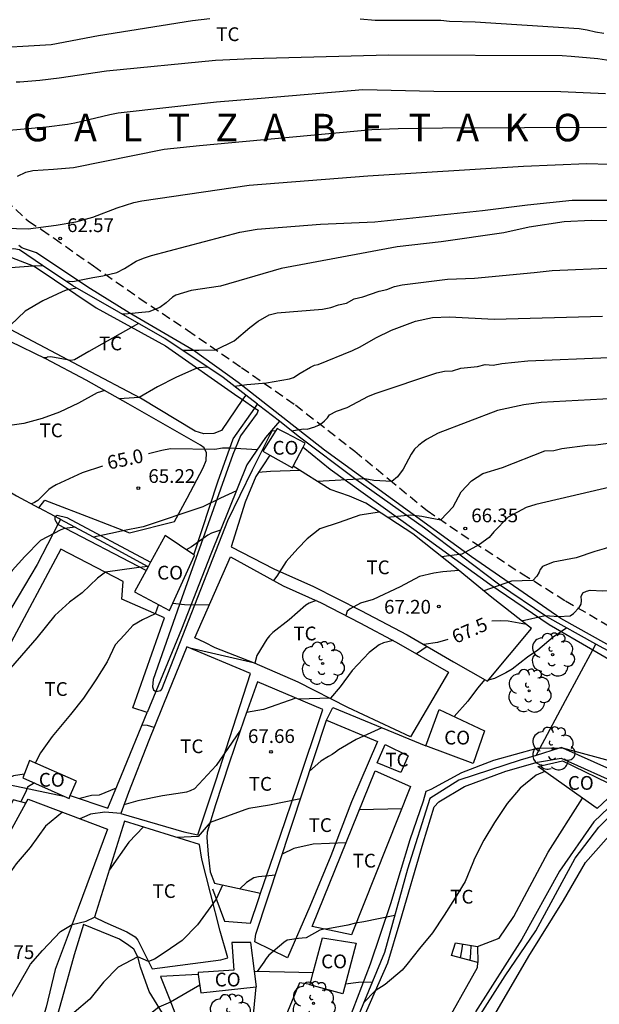
# Model space of a CAD drawing. Units: millimetres. Extents: x 587644 to 587994, y 4796039 to 4796291.
# Drawn here: x 587938 to 587970, y 4796083 to 4796137 of the extents above; entities that cross this region are included whole.
import ezdxf

# ---------------------------------------------------------------- set-up
doc = ezdxf.new("R2010")
doc.units = ezdxf.units.MM
doc.linetypes.add('TRAZOS_NORMALES', pattern=[0.75, 0.5, -0.25])
for name, color, linetype in [('020104', 34, 'Continuous'), ('020204', 9, 'Continuous'), ('020306', 9, 'Continuous'), ('020307', 24, 'Continuous'), ('020308', 9, 'Continuous'), ('060117', 9, 'Continuous'), ('060128', 7, 'TRAZOS_NORMALES'), ('060141', 9, 'Continuous'), ('070101', 9, 'ALAMBRADA'), ('070104', 3, 'Continuous'), ('070105', 6, 'Continuous'), ('070108', 9, 'VALLA'), ('080107', 9, 'Continuous'), ('080301', 9, 'Continuous'), ('100107', 3, 'Continuous'), ('100202', 3, 'Continuous'), ('100301', 7, 'Continuous')]:
    doc.layers.add(name, color=color, linetype=linetype)
doc.layers.add('020105', color=24, linetype='Continuous', lineweight=30)
doc.styles.add('ARIAL', font='ARIAL.TTF', dxfattribs={"height": 1})
doc.styles.add('ARIALI', font='ARIALI.TTF', dxfattribs={"height": 1})
doc.linetypes.add('ALAMBRADA', pattern='A,1,[203,DONOSTI.shx,S=0.1,R=0,X=0,Y=0],1', length=2)
doc.linetypes.add('VALLA', pattern='A,1,[200,DONOSTI.shx,S=0.1,R=0,X=0,Y=0],1', length=2)

# ---------------------------------------------------------------- blocks, each defined once
blk = doc.blocks.new('COTAPU')
blk.add_circle((0, 0), 0.075)
blk = doc.blocks.new('ARBOL')
blk.add_circle((0, 0), 0.0587)
for centre, radius, start, end in [((-0.28, 0.855), 0.3, 359.2878, 173.6078), ((0.097, 0.97), 0.21, 23.1565, 160.4665), ((0.438, 0.881), 0.24, 301.578, 139.328), ((-0.564, 0.381), 0.532, 92.28, 254.58), ((0.656, 0.288), 0.443, 319.8556, 114.7656), ((-0.091, 0.321), 0.12, 119.14, 310.56), ((0.819, -0.249), 0.383, 235.5275, 62.0275), ((-0.556, -0.339), 0.555, 142.64, 266.54), ((-0.039, -0.384), 0.21, 189.64, 323.88), ((-0.301, -0.676), 0.45, 213.78, 295.32), ((0.299, -0.624), 0.532, 224.67, 0.24)]:
    blk.add_arc(centre, radius, start, end)

msp = doc.modelspace()

# ---------------------------------------------------------------- linework, layer by layer
at = {"layer": '020104', "flags": 128}
for points, elevation in [([(587928.29, 4796133.059), (587928.668, 4796133.235), (587929.546, 4796133.846), (587931.629, 4796134.696), (587932.734, 4796134.885), (587933.839, 4796135.096), (587934.945, 4796135.274), (587936.097, 4796135.326), (587939.85, 4796135.542), (587942.428, 4796136.021), (587947.552, 4796136.845), (587948.503, 4796136.958)], 60.5), ([(587956.698, 4796136.931), (587957.511, 4796136.858), (587961.093, 4796136.862), (587961.559, 4796136.806), (587962.966, 4796136.774), (587968.636, 4796136.41), (587969.063, 4796136.338), (587969.527, 4796136.227), (587969.981, 4796136.152)], 60.5), ([(587937.944, 4796133.5), (587938.146, 4796133.504), (587939.238, 4796133.592), (587940.284, 4796133.726), (587942.872, 4796134.094), (587948.799, 4796134.677), (587950.765, 4796134.783), (587958.24, 4796134.972), (587967.707, 4796134.931), (587968.193, 4796134.895), (587969.649, 4796134.779), (587970.59, 4796134.626)], 61), ([(587937.352, 4796130.856), (587939.588, 4796131.044), (587940.738, 4796131.191), (587941.144, 4796131.261), (587943.049, 4796131.727), (587943.494, 4796131.809), (587948.862, 4796132.408), (587951.292, 4796132.604), (587956.846, 4796133.087), (587960.712, 4796132.986), (587967.631, 4796132.979), (587970.069, 4796132.86)], 61.5), ([(587938.011, 4796128.366), (587938.47, 4796128.574), (587938.848, 4796128.674), (587939.976, 4796128.744), (587941.068, 4796128.84), (587946.016, 4796129.826), (587947.935, 4796130.029), (587957.326, 4796130.896), (587958.761, 4796130.953), (587961.188, 4796130.992), (587970.124, 4796131.037)], 62), ([(587940.633, 4796122.649), (587941.034, 4796122.62), (587942.116, 4796122.842), (587942.665, 4796122.931), (587943.421, 4796123.11), (587943.851, 4796123.333), (587944.488, 4796123.719), (587944.889, 4796123.898), (587945.312, 4796124.03), (587950.127, 4796125.3), (587951.079, 4796125.469), (587954.527, 4796125.748), (587957.493, 4796125.872), (587963.361, 4796126.483), (587965.816, 4796126.789), (587968.259, 4796127.055), (587970.215, 4796127.054)], 63), ([(587972.747, 4796125.903), (587969.277, 4796125.945), (587967.819, 4796125.867), (587965.907, 4796125.576), (587964.518, 4796125.271), (587961.101, 4796124.784), (587958.704, 4796124.511), (587952.384, 4796123.326), (587949.085, 4796122.373), (587947.472, 4796122.127), (587946.638, 4796121.877), (587946.464, 4796121.761), (587946.116, 4796121.459), (587945.768, 4796121.195), (587945.174, 4796120.963), (587943.862, 4796120.845), (587943.724, 4796120.844)], 63.5), ([(587946.999, 4796118.881), (587947.897, 4796118.877), (587948.824, 4796118.898), (587949.819, 4796119.392), (587950.679, 4796120.106), (587951.124, 4796120.448), (587951.733, 4796120.801), (587952.171, 4796120.903), (587954.643, 4796121.116), (587955.101, 4796121.201), (587955.51, 4796121.339), (587955.947, 4796121.433), (587956.369, 4796121.682), (587956.842, 4796121.785), (587957.723, 4796122.088), (587958.152, 4796122.186), (587958.559, 4796122.339), (587958.99, 4796122.443), (587961.459, 4796122.748), (587962.931, 4796122.793), (587966.174, 4796123.105), (587967.161, 4796123.226), (587970.566, 4796123.367)], 64), ([(587941.25, 4796122.255), (587940.66, 4796122.138), (587940.444, 4796122.062), (587939.399, 4796121.564), (587938.435, 4796120.997), (587937.63, 4796120.235), (587937.274, 4796120.086), (587936.455, 4796120.431), (587935.909, 4796120.763), (587935.708, 4796120.797), (587934.426, 4796120.858), (587933.881, 4796120.907)], 63.5), ([(587944.613, 4796120.337), (587941.904, 4796118.81), (587941.129, 4796118.344), (587940.929, 4796118.314), (587939.834, 4796118.514), (587939.627, 4796118.485), (587939.585, 4796118.454), (587939.418, 4796118.464)], 64), ([(587949.839, 4796116.91), (587950.513, 4796116.998), (587951.579, 4796117.094), (587952.849, 4796117.312), (587953.053, 4796117.378), (587953.421, 4796117.614), (587953.989, 4796117.948), (587954.209, 4796118.054), (587954.411, 4796118.102), (587956.269, 4796118.849), (587956.698, 4796119.064), (587957.543, 4796119.553), (587958.398, 4796119.959), (587959.717, 4796120.45), (587960.632, 4796120.652), (587961.561, 4796120.701), (587963.989, 4796120.571), (587969.905, 4796120.727)], 64.5), ([(587948.382, 4796117.953), (587947.899, 4796117.904), (587947.663, 4796117.834), (587946.651, 4796117.378), (587945.651, 4796116.87), (587944.637, 4796116.3), (587943.553, 4796116.229)], 64.5), ([(587942.775, 4796116.67), (587942.357, 4796116.551), (587941.331, 4796115.987), (587940.305, 4796115.487), (587939.349, 4796115.151), (587938.363, 4796114.879), (587937.209, 4796114.715), (587936.097, 4796114.413), (587935.139, 4796113.989), (587934.058, 4796113.359), (587933.475, 4796112.931), (587932.681, 4796112.287), (587931.967, 4796111.421), (587930.453, 4796109.997), (587929.665, 4796109.349), (587928.135, 4796107.901), (587927.561, 4796107.525), (587926.843, 4796107.101), (587925.889, 4796106.605), (587925.457, 4796106.397), (587924.8, 4796106.135)], 64.5), ([(587994.035, 4796116.872), (587993.804, 4796116.835), (587988.84, 4796116.379), (587988.367, 4796116.348), (587975.976, 4796116.526), (587966.556, 4796116.026), (587965.609, 4796115.901), (587964.174, 4796115.582), (587960.95, 4796114.348), (587960.301, 4796114.01), (587960.049, 4796113.831), (587959.871, 4796113.683), (587959.664, 4796113.474), (587959.471, 4796113.207), (587959.029, 4796112.387), (587958.73, 4796111.972), (587958.416, 4796111.716), (587957.44, 4796111.779), (587956.95, 4796111.853), (587954.355, 4796111.718)], 65.5), ([(587958.177, 4796109.767), (587959.449, 4796109.906), (587960.057, 4796109.831), (587960.516, 4796109.727), (587961.086, 4796109.626), (587961.754, 4796110.342), (587962.206, 4796111.155), (587962.77, 4796111.75), (587963.383, 4796112.15), (587964.455, 4796112.471), (587966.76, 4796113.381), (587967.257, 4796113.414), (587967.685, 4796113.511), (587969.084, 4796113.697), (587969.533, 4796113.724), (587974.399, 4796114.363), (587975.382, 4796114.412), (587979.768, 4796114.485), (587985.167, 4796114.499), (587987.083, 4796114.564), (587988.075, 4796114.626), (587989.109, 4796114.73), (587994.035, 4796115.314)], 66), ([(587994.035, 4796113.673), (587986.775, 4796112.766), (587980.873, 4796112.591), (587974.948, 4796112.324), (587972.545, 4796111.843), (587971.097, 4796111.596), (587966.27, 4796110.467), (587965.74, 4796110.297), (587964.768, 4796109.763), (587963.986, 4796108.979), (587963.732, 4796108.663), (587963.204, 4796108.285), (587962.238, 4796107.761), (587961.129, 4796107.617)], 66.5), ([(587953.396, 4796112.318), (587951.808, 4796112.265), (587951.141, 4796112.203)], 66), ([(587994.035, 4796112.087), (587991.871, 4796111.742), (587987.748, 4796110.917), (587981.418, 4796110.318), (587980.482, 4796110.289), (587976.19, 4796109.745), (587975.207, 4796109.644), (587974.232, 4796109.462), (587973.764, 4796109.349), (587969.998, 4796108.047), (587969.491, 4796107.896), (587968.471, 4796107.558), (587967.221, 4796107.322), (587966.637, 4796107.084), (587966.504, 4796106.92), (587966.443, 4796106.766), (587966.324, 4796106.558), (587966.112, 4796106.322), (587964.934, 4796106.29), (587963.43, 4796105.748)], 67), ([(587949.945, 4796111.209), (587949.088, 4796110.812), (587948.123, 4796110.328), (587944.867, 4796109.252), (587943.752, 4796109.034), (587943.354, 4796108.932), (587942.154, 4796108.685)], 65.5), ([(587957.745, 4796110.05), (587956.675, 4796109.887), (587955.552, 4796109.483), (587954.5, 4796109.133), (587953.806, 4796108.594), (587953.287, 4796108.073), (587952.65, 4796107.359), (587952.155, 4796106.564), (587951.974, 4796106.323)], 66.5), ([(587941.162, 4796109.221), (587940.573, 4796109.162), (587940.37, 4796109.079), (587939.266, 4796108.505), (587938.416, 4796107.636), (587937.72, 4796106.859), (587937.004, 4796105.977), (587936.11, 4796105.086), (587935.461, 4796104.194), (587935.444, 4796104.132), (587935.167, 4796103.832)], 65.5), ([(587949.08, 4796109.055), (587948.586, 4796108.892), (587948.391, 4796108.784), (587947.501, 4796108.151), (587947.207, 4796107.995)], 66), ([(587945.115, 4796107.087), (587944.492, 4796107.017), (587942.813, 4796106.766), (587942.379, 4796106.447), (587941.546, 4796105.643), (587940.855, 4796105.142), (587940.054, 4796104.417), (587939.074, 4796103.194), (587937.63, 4796101.547), (587936.839, 4796100.762), (587936.055, 4796099.91), (587935.389, 4796099.071), (587934.783, 4796098.122), (587934.229, 4796097.003), (587931.236, 4796098.016), (587930.058, 4796096.355), (587929.523, 4796095.418), (587928.918, 4796094.492), (587928.451, 4796093.465), (587928.17, 4796093.247)], 66), ([(587962.077, 4796106.862), (587961.208, 4796106.796), (587960.704, 4796106.721), (587959.926, 4796106.545), (587958.88, 4796105.973), (587957.399, 4796105.284), (587956.713, 4796105.076), (587956.146, 4796104.782), (587955.986, 4796104.646), (587955.907, 4796104.417)], 67), ([(587945.703, 4796105.004), (587945.522, 4796104.507), (587944.819, 4796104.179), (587944.296, 4796103.86), (587943.846, 4796103.351), (587943.339, 4796102.812), (587942.893, 4796101.878), (587942.281, 4796100.898), (587941.619, 4796099.905), (587940.902, 4796099.016), (587939.903, 4796097.823), (587939.275, 4796096.92), (587938.97, 4796096.37)], 66.5), ([(587948.46, 4796104.973), (587947.124, 4796104.989), (587946.474, 4796105.064)], 66.5), ([(587954.295, 4796105.233), (587953.906, 4796105.091), (587953.736, 4796104.967), (587952.828, 4796104.184), (587951.926, 4796103.485), (587951.758, 4796103.31), (587951.614, 4796103.115), (587951.065, 4796102.228), (587950.96, 4796101.811), (587947.415, 4796102.626)], 67), ([(587967.959, 4796103.737), (587967.213, 4796103.236), (587966.371, 4796102.527), (587965.81, 4796102.147), (587964.982, 4796101.48), (587964.627, 4796101.281), (587964.024, 4796100.977), (587963.672, 4796100.882)], 68), ([(587963.489, 4796100.917), (587963.087, 4796100.454), (587962.566, 4796099.736), (587961.81, 4796098.905)], 68), ([(587945.459, 4796098.314), (587945.094, 4796098.412), (587944.81, 4796098.442)], 67), ([(587957.874, 4796098.292), (587956.484, 4796097.645), (587955.504, 4796097.094), (587955.352, 4796096.962), (587955.168, 4796096.842), (587954.964, 4796096.734), (587954.556, 4796096.465), (587953.94, 4796095.928)], 68), ([(587938.371, 4796095.756), (587937.798, 4796095.663), (587937.605, 4796095.589), (587937.391, 4796095.539), (587936.849, 4796095.517), (587935.19, 4796095.662), (587934.675, 4796094.512), (587934.249, 4796093.64), (587933.601, 4796092.644), (587933.198, 4796092.143), (587932.6, 4796091.491)], 66.5), ([(587966.759, 4796095.913), (587966.293, 4796095.705), (587965.424, 4796095.008), (587964.707, 4796094.163), (587964.017, 4796093.13), (587963.428, 4796092.171), (587962.924, 4796091.174), (587962.837, 4796090.926), (587962.413, 4796089.919), (587961.879, 4796089.025), (587961.271, 4796088.069), (587960.635, 4796087.11), (587959.92, 4796086.255), (587959.238, 4796085.383), (587958.977, 4796085.073), (587958.063, 4796084.297), (587957.505, 4796083.961), (587956.883, 4796083.303)], 71), ([(587938.933, 4796095.286), (587938.551, 4796095.058), (587938.492, 4796094.859), (587938.213, 4796094.292), (587938.18, 4796094.253)], 67), ([(587943.387, 4796095.003), (587942.457, 4796094.618), (587942.044, 4796094.591), (587941.406, 4796094.429)], 67), ([(587953.442, 4796094.419), (587951.751, 4796094.082), (587950.632, 4796093.883), (587950.405, 4796093.812), (587948.515, 4796093.13), (587947.868, 4796092.366), (587946.72, 4796092.309)], 68), ([(587958.961, 4796093.88), (587956.648, 4796093.814)], 68.5), ([(587944.873, 4796092.885), (587944.089, 4796092.056), (587943.01, 4796090.521)], 68), ([(587955.918, 4796092.015), (587954.132, 4796091.95), (587953.086, 4796091.704), (587952.449, 4796091.405)], 68.5), ([(587952.071, 4796090.257), (587951.144, 4796090.174), (587950.902, 4796090.104), (587950.503, 4796089.864), (587950.139, 4796089.515)], 68.5), ([(587949.193, 4796089.721), (587948.849, 4796088.947), (587947.824, 4796087.554), (587946.998, 4796086.704), (587946.062, 4796086.056), (587945.474, 4796085.672), (587945.158, 4796085.547), (587944.567, 4796085.81), (587943.498, 4796085.248), (587942.698, 4796084.418), (587941.956, 4796083.502), (587941.1, 4796082.769), (587940.28, 4796081.987), (587940.018, 4796081.623), (587939.832, 4796081.263), (587939.642, 4796080.834), (587938.136, 4796078.175), (587937.804, 4796077.203), (587937.42, 4796076.221), (587937.216, 4796075.107), (587937.114, 4796071.779), (587937.125, 4796070.649)], 68.5), ([(587933.736, 4796070.311), (587933.745, 4796070.822), (587933.787, 4796071.259), (587933.771, 4796071.901), (587933.68, 4796073.051), (587933.694, 4796074.206), (587933.773, 4796075.406), (587933.789, 4796076.5), (587934.034, 4796077.469), (587934.129, 4796077.691), (587935.322, 4796079.545), (587935.883, 4796080.52), (587936.378, 4796081.449), (587937.529, 4796083.324), (587938.718, 4796085.397), (587939.373, 4796086.156), (587940.36, 4796087.182), (587940.998, 4796087.575), (587941.764, 4796087.743), (587942.206, 4796087.959)], 68), ([(587958.575, 4796088.063), (587956.886, 4796087.711), (587956.431, 4796087.64), (587956.023, 4796087.54), (587954.935, 4796087.336), (587954.714, 4796087.31), (587954.497, 4796087.257), (587953.749, 4796086.848), (587953.531, 4796086.815), (587953.323, 4796086.807), (587952.72, 4796086.707), (587952.532, 4796086.58), (587951.716, 4796085.901), (587951.572, 4796085.716), (587951.449, 4796085.513), (587951.071, 4796085.015)], 69), ([(587957.344, 4796084.416), (587956.601, 4796084.4), (587955.888, 4796084.314)], 69.5), ([(587947.949, 4796084.257), (587946.361, 4796083.328), (587945.724, 4796083.056), (587944.416, 4796082.021), (587943.595, 4796081.203), (587942.906, 4796080.282), (587942.377, 4796079.385), (587942.03, 4796078.279), (587941.859, 4796077.188), (587941.624, 4796075.07), (587941.384, 4796073.933), (587941.284, 4796072.753), (587941.282, 4796071.38)], 69)]:
    msp.add_lwpolyline(points, dxfattribs=dict(at, elevation=elevation))
at = {"layer": '020105', "flags": 128}
for points, elevation in [([(587937.322, 4796125.528), (587938.6, 4796125.482), (587940.122, 4796125.682), (587941.188, 4796125.864), (587942.125, 4796126.127), (587943.448, 4796126.642), (587944.351, 4796126.925), (587944.792, 4796127.019), (587950.641, 4796127.871), (587957.117, 4796128.378), (587965.596, 4796128.905), (587969.044, 4796129.043), (587971.488, 4796128.979)], 62.5), ([(587952.951, 4796114.478), (587953.603, 4796114.579), (587953.804, 4796114.569), (587954.216, 4796114.703), (587954.418, 4796114.788), (587954.599, 4796114.894), (587954.756, 4796115.02), (587954.909, 4796115.191), (587955.024, 4796115.355), (587955.408, 4796115.547), (587955.992, 4796115.751), (587957.152, 4796116.369), (587957.572, 4796116.538), (587960.877, 4796117.637), (587961.296, 4796117.729), (587961.722, 4796117.752), (587962.177, 4796117.887), (587963.093, 4796117.977), (587963.515, 4796118.092), (587963.944, 4796118.066), (587964.416, 4796118.156), (587965.833, 4796118.298), (587970.241, 4796118.481)], 65), ([(587951.076, 4796113.441), (587949.606, 4796113.54), (587949.19, 4796113.525), (587948.77, 4796113.465), (587946.355, 4796113.493), (587945.889, 4796113.406), (587945.149, 4796113.223)], 65), ([(587942.64, 4796112.556), (587941.536, 4796112.184), (587940.116, 4796111.526), (587939.901, 4796111.405), (587939.719, 4796111.275), (587939.125, 4796110.688), (587938.946, 4796110.577), (587938.768, 4796110.503)], 65), ([(587965.494, 4796104.128), (587966.773, 4796104.408), (587967.506, 4796104.35), (587968.138, 4796104.386), (587968.324, 4796104.523), (587968.63, 4796104.846), (587968.738, 4796105.03), (587968.76, 4796105.233), (587968.735, 4796105.451), (587968.834, 4796105.642), (587969.037, 4796105.744), (587969.235, 4796105.787), (587969.903, 4796105.749), (587970.989, 4796105.785), (587971.424, 4796105.836), (587972.555, 4796106.071), (587974.738, 4796106.797), (587977.622, 4796107.407), (587982.509, 4796108.244), (587985.389, 4796108.676), (587986.662, 4796108.794)], 67.5), ([(587965.754, 4796103.926), (587964.767, 4796104.104), (587964.352, 4796104.119), (587963.862, 4796104.108)], 67.5), ([(587961.464, 4796103.106), (587960.914, 4796102.936), (587960.172, 4796102.829)], 67.5), ([(587958.511, 4796103.043), (587957.958, 4796102.919), (587957.736, 4796102.805), (587957.187, 4796102.398), (587956.259, 4796101.42), (587955.594, 4796100.519), (587955.079, 4796099.911), (587953.328, 4796099.849)], 67.5), ([(587960.338, 4796102.731), (587959.773, 4796102.324)], 67.5), ([(587953.188, 4796099.909), (587951.42, 4796099.282), (587950.494, 4796099.125)], 67.5), ([(587950.154, 4796098.146), (587948.846, 4796096.231), (587947.655, 4796094.969), (587947.428, 4796094.852), (587947.229, 4796094.79), (587947.004, 4796094.743), (587945.912, 4796094.584), (587944.574, 4796094.312), (587943.813, 4796094.087)], 67.5), ([(587940.466, 4796093.685), (587939.536, 4796092.937), (587938.709, 4796091.767), (587937.949, 4796090.867), (587937.312, 4796089.966), (587936.544, 4796089.067), (587935.846, 4796088.298), (587934.962, 4796087.393), (587934.194, 4796086.521), (587933.919, 4796086.113), (587933.173, 4796084.776), (587932.468, 4796083.786), (587932.189, 4796083.319)], 67.5), ([(587943.649, 4796093.627), (587942.769, 4796093.695), (587941.986, 4796093.588), (587941.798, 4796093.483), (587941.414, 4796093.327)], 67.5)]:
    msp.add_lwpolyline(points, dxfattribs=dict(at, elevation=elevation))
at = {"layer": '060117'}
for points in [[(587963.1, 4796085.494, 71.477), (587961.681, 4796085.887, 71.283), (587961.885, 4796086.571, 71.203), (587963.093, 4796086.375, 71.651)], [(587963.093, 4796086.375, 71.651), (587963.1, 4796085.494, 71.477)]]:
    msp.add_polyline3d(points, dxfattribs=at)
at = {"layer": '060128'}
msp.add_polyline3d([(587936.815, 4796127.559, 61.957), (587938.615, 4796125.903, 62.381), (587939.327, 4796125.447, 62.525), (587940.007, 4796124.975, 62.525), (587942.151, 4796123.471, 62.909), (587944.651, 4796121.715, 63.341), (587947.287, 4796119.963, 63.673), (587950.215, 4796117.935, 64.185), (587953.163, 4796115.891, 64.753), (587956.398, 4796113.367, 65.249), (587958.262, 4796111.843, 65.365), (587960.342, 4796110.131, 65.841), (587962.878, 4796108.411, 66.525), (587965.518, 4796106.691, 66.789), (587967.89, 4796105.215, 67.361), (587971.154, 4796103.319, 67.761)], dxfattribs=at)
at = {"layer": '060141'}
for points in [[(587962.27, 4796086.509, 71.343), (587962.211, 4796086.129, 71.347), (587962.153, 4796085.756, 71.351)], [(587962.731, 4796086.434, 71.499), (587962.699, 4796085.997, 71.499), (587962.671, 4796085.613, 71.499)]]:
    msp.add_polyline3d(points, dxfattribs=at)
at = {"layer": '070101'}
for points in [[(587939.38, 4796123.496, 63.292), (587938.122, 4796124.346, 63.143), (587937.818, 4796124.394, 63.123), (587937.51, 4796124.382, 63.115), (587936.178, 4796123.258, 63.159), (587934.602, 4796121.644, 63.504)], [(587950.459, 4796116.429, 65.055), (587949.226, 4796117.386, 64.751), (587946.05, 4796119.518, 64.175), (587941.034, 4796122.378, 63.487), (587939.38, 4796123.496, 63.292)], [(587951.102, 4796115.929, 65.214), (587950.459, 4796116.429, 65.055)], [(587952.288, 4796114.998, 65.346), (587951.158, 4796115.886, 65.227), (587951.102, 4796115.929, 65.214)], [(587952.288, 4796114.998, 65.346), (587951.534, 4796114.106, 65.827), (587950.514, 4796112.626, 65.935), (587948.558, 4796107.755, 66.355), (587946.949, 4796103.675, 66.655), (587945.559, 4796100.269, 66.891)], [(587969.546, 4796102.856, 68.048), (587966.877, 4796104.338, 67.667), (587964.241, 4796106.126, 67.123), (587960.197, 4796109.166, 66.383), (587956.449, 4796111.818, 65.791), (587953.322, 4796114.186, 65.455), (587952.288, 4796114.998, 65.346)], [(587972.17, 4796095.195, 71.297), (587972.213, 4796095.218, 71.287), (587975.804, 4796093.794, 71.239), (587982.476, 4796090.786, 71.139), (587983.94, 4796090.066, 71.591), (587985.272, 4796089.814, 71.567), (587985.72, 4796089.954, 71.559), (587986.192, 4796090.374, 71.435), (587986.368, 4796090.878, 71.303), (587986.464, 4796091.59, 70.991), (587986.444, 4796092.262, 70.567), (587986.272, 4796092.93, 70.399), (587985.872, 4796093.398, 70.251), (587984.976, 4796094.178, 70.039), (587981.828, 4796096.082, 69.547), (587977.592, 4796098.438, 68.947), (587971.077, 4796102.006, 68.267), (587969.546, 4796102.856, 68.048)], [(587945.559, 4796100.269, 66.891), (587945.089, 4796099.119, 66.971)], [(587967.746, 4796097.174, 71.142), (587967.665, 4796097.211, 71.139), (587967.54, 4796097.172, 71.133)], [(587966.281, 4796096.785, 71.072), (587965.417, 4796096.519, 71.031), (587962.073, 4796095.431, 70.803), (587960.489, 4796094.443, 70.775), (587959.273, 4796090.579, 70.823), (587958.013, 4796086.035, 70.963), (587956.273, 4796081.827, 70.827), (587955.791, 4796080.324, 70.839)], [(587967.54, 4796097.172, 71.133), (587966.281, 4796096.785, 71.072)], [(587972.17, 4796095.195, 71.297), (587967.746, 4796097.174, 71.142)], [(587955.92, 4796076.861, 71.114), (587956.081, 4796076.643, 71.139), (587958.629, 4796075.835, 71.819), (587959.057, 4796075.839, 71.839), (587959.813, 4796076.659, 71.987), (587962.409, 4796081.347, 72.107), (587964.597, 4796084.767, 72.131), (587966.273, 4796087.223, 72.023), (587968.409, 4796091.183, 71.867), (587969.705, 4796092.875, 71.647), (587970.877, 4796094.059, 71.599), (587971.917, 4796095.055, 71.359), (587972.17, 4796095.195, 71.297)]]:
    msp.add_polyline3d(points, dxfattribs=at)
at = {"layer": '070104'}
for points in [[(587938.867, 4796123.465, 63.194), (587939.38, 4796123.496, 63.195)], [(587950.286, 4796116.179, 64.759), (587949.13, 4796114.498, 64.771), (587948.718, 4796114.338, 64.771), (587948.174, 4796114.322, 64.771), (587947.694, 4796114.454, 64.771), (587944.718, 4796116.25, 64.403), (587941.69, 4796117.863, 63.975), (587936.686, 4796120.499, 63.327), (587935.798, 4796121.011, 63.295), (587935.734, 4796121.087, 63.291), (587935.722, 4796121.211, 63.287), (587936.662, 4796122.334, 63.247), (587937.634, 4796123.39, 63.191), (587938.867, 4796123.465, 63.194)], [(587950.459, 4796116.429, 64.757), (587950.286, 4796116.179, 64.759)], [(587940.361, 4796109.653, 65.451), (587940.215, 4796109.374, 65.459)], [(587940.215, 4796109.374, 65.459), (587939.082, 4796107.195, 65.519), (587936.998, 4796103.699, 65.679), (587935.182, 4796104.327, 65.483), (587928.77, 4796107.395, 64.539), (587925.794, 4796108.958, 64.447)]]:
    msp.add_polyline3d(points, dxfattribs=at)
at = {"layer": '070105'}
for points in [[(587939.184, 4796110.281, 64.933), (587939.498, 4796110.695, 64.927), (587942.25, 4796109.639, 65.299), (587944.118, 4796108.915, 65.483), (587946.566, 4796109.531, 65.467), (587947.266, 4796110.803, 65.367), (587948.142, 4796112.463, 65.155), (587948.302, 4796112.867, 65.091), (587948.31, 4796113.286, 65.087), (587948.186, 4796113.546, 65.067), (587947.998, 4796113.69, 65.047), (587944.042, 4796115.951, 64.575), (587941.758, 4796117.247, 64.327), (587939.558, 4796118.395, 64.083), (587937.622, 4796119.347, 63.887), (587935.638, 4796120.139, 63.711), (587933.7, 4796120.603, 63.7)], [(587930.631, 4796115.593, 64.214), (587933.086, 4796113.987, 64.319), (587935.778, 4796112.247, 64.739), (587937.962, 4796110.931, 65.043), (587939.184, 4796110.281, 65.209)], [(587947.617, 4796107.716, 66.747), (587948.942, 4796111.691, 66.015), (587949.766, 4796114.042, 66.071), (587950.955, 4796115.722, 65.993)], [(587950.955, 4796115.722, 65.993), (587951.102, 4796115.929, 65.983)], [(587951.774, 4796113.156, 65.884), (587951.002, 4796111.994, 66.035), (587950.426, 4796110.587, 66.143), (587949.669, 4796108.163, 66.315), (587951.981, 4796106.947, 66.395), (587954.149, 4796105.987, 66.671), (587956.729, 4796104.679, 66.979), (587959.257, 4796103.367, 67.287), (587961.773, 4796101.887, 67.691), (587963.633, 4796100.835, 67.923), (587966.033, 4796103.71, 67.519), (587963.865, 4796105.39, 67.131), (587962.033, 4796106.898, 66.939), (587959.569, 4796108.858, 66.623), (587956.997, 4796110.538, 66.339), (587956.113, 4796110.918, 66.279), (587955.057, 4796111.278, 66.231), (587953.036, 4796112.544, 66.095)], [(587940.074, 4796109.807, 65.33), (587939.184, 4796110.281, 65.209)], [(587940.262, 4796109.707, 65.355), (587940.074, 4796109.807, 65.33)], [(587945.089, 4796099.119, 66.971), (587944.305, 4796099.371, 66.759), (587946.022, 4796104.287, 66.555), (587943.694, 4796105.311, 66.259), (587943.77, 4796106.267, 66.191), (587940.378, 4796108.035, 65.675), (587937.522, 4796102.691, 65.931), (587934.45, 4796104.179, 65.643), (587931.63, 4796098.452, 65.723)], [(587947.677, 4796103.203, 66.751), (587949.629, 4796107.615, 66.583), (587952.497, 4796106.035, 66.799), (587954.569, 4796105.111, 67.019), (587956.681, 4796104.015, 67.247), (587958.653, 4796102.967, 67.571), (587961.509, 4796101.327, 67.855), (587959.441, 4796097.803, 67.935), (587956.025, 4796099.399, 67.615), (587953.309, 4796100.771, 67.207), (587950.941, 4796101.819, 66.947), (587948.797, 4796102.655, 66.819), (587948.233, 4796102.931, 66.819), (587947.677, 4796103.203, 66.751)], [(587947.841, 4796092.459, 67.907), (587948.817, 4796095.399, 67.735), (587950.717, 4796101.243, 67.335), (587947.241, 4796102.699, 67.019), (587946.237, 4796100.259, 66.979), (587945.173, 4796097.599, 67.107), (587944.057, 4796094.771, 67.363), (587943.649, 4796093.627, 67.491), (587947.077, 4796092.623, 67.827), (587947.841, 4796092.459, 67.907)], [(587969.376, 4796102.54, 69.019), (587969.546, 4796102.856, 69.015)], [(587966.483, 4796097.16, 69.082), (587967.892, 4796099.779, 69.051), (587969.376, 4796102.54, 69.019)], [(587951.264, 4796089.269, 68.58), (587952.349, 4796092.431, 68.251), (587953.249, 4796095.051, 67.891), (587954.661, 4796099.279, 67.643), (587951.105, 4796100.799, 67.339), (587950.361, 4796098.759, 67.479), (587949.553, 4796096.363, 67.675), (587948.805, 4796094.083, 67.875), (587948.353, 4796092.599, 67.963), (587948.341, 4796092.303, 68.035), (587948.405, 4796091.391, 68.099), (587948.525, 4796090.435, 68.211), (587948.745, 4796089.819, 68.279), (587951.264, 4796089.269, 68.58)], [(587954.853, 4796098.699, 67.779), (587955.205, 4796099.391, 67.755), (587960.27, 4796097.305, 68.077)], [(587940.892, 4796094.602, 67.369), (587942.933, 4796093.915, 67.439), (587943.681, 4796095.707, 67.187), (587945.089, 4796099.119, 66.971)], [(587931.63, 4796098.452, 65.723), (587932.77, 4796097.779, 65.927), (587934.318, 4796096.955, 66.151), (587937.266, 4796095.247, 66.647), (587940.545, 4796094.563, 67.432)], [(587957.625, 4796096.387, 68.219), (587958.053, 4796097.379, 68.155), (587959.313, 4796096.759, 68.151), (587958.901, 4796095.851, 68.215), (587957.625, 4796096.387, 68.219)], [(587966.281, 4796096.785, 69.086), (587966.483, 4796097.16, 69.082)], [(587956.217, 4796087.011, 68.971), (587954.073, 4796087.467, 69.007), (587957.513, 4796095.947, 68.343), (587959.445, 4796095.091, 68.423), (587956.217, 4796087.011, 68.971)], [(587937.302, 4796079.56, 68.015), (587933.849, 4796079.824, 67.815), (587931.013, 4796080.14, 67.463), (587928.018, 4796080.516, 67.135), (587925.898, 4796080.804, 66.871), (587925.906, 4796080.948, 66.847), (587926.714, 4796083.964, 66.979), (587927.222, 4796085.956, 66.903), (587927.846, 4796088.44, 66.843), (587928.778, 4796092.228, 66.719), (587929.99, 4796091.751, 66.783), (587935.921, 4796089.575, 67.443), (587938.466, 4796094.179, 67.321)], [(587938.466, 4796094.179, 67.101), (587937.774, 4796094.359, 67.063), (587936.042, 4796090.723, 67.243), (587934.67, 4796090.671, 67.179), (587928.238, 4796093.219, 66.507)], [(587938.466, 4796094.179, 67.321), (587938.586, 4796094.395, 67.315), (587942.917, 4796092.759, 67.759), (587941.329, 4796088.455, 67.911), (587940.073, 4796085.119, 68.107), (587939.569, 4796083.064, 68.259), (587939.049, 4796081.312, 68.367), (587938.803, 4796081.036, 68.365)], [(587963.093, 4796086.375, 71.648), (587964.273, 4796086.815, 71.619), (587965.065, 4796087.999, 71.527), (587966.941, 4796091.503, 71.327), (587968.813, 4796094.45, 71.315)], [(587949.481, 4796085.747, 68.523), (587949.057, 4796087.211, 68.459), (587948.537, 4796089.275, 68.375), (587948.057, 4796091.127, 68.219), (587947.933, 4796091.931, 68.139), (587943.853, 4796093.203, 67.831), (587942.205, 4796087.959, 68.043), (587942.765, 4796087.703, 68.123), (587943.981, 4796087.171, 68.255), (587944.421, 4796086.891, 68.291), (587944.569, 4796086.719, 68.363), (587945.357, 4796085.151, 68.579), (587949.093, 4796085.651, 68.563), (587949.481, 4796085.747, 68.523)], [(587948.637, 4796089.515, 68.431), (587949.293, 4796087.755, 68.631), (587950.717, 4796087.639, 68.747), (587951.149, 4796088.935, 68.615), (587951.264, 4796089.269, 68.58)], [(587946.505, 4796081.799, 69.179), (587945.185, 4796083.923, 68.847), (587944.717, 4796085.235, 68.603), (587944.569, 4796085.807, 68.527), (587944.353, 4796086.215, 68.459), (587944.081, 4796086.431, 68.395), (587943.573, 4796086.771, 68.307), (587941.617, 4796087.567, 68.147), (587941.105, 4796085.907, 68.235), (587940.533, 4796083.883, 68.391), (587939.513, 4796080.244, 68.511)], [(587959.494, 4796079.617, 71.381), (587961.105, 4796081.699, 71.391), (587963.085, 4796085.231, 71.719), (587963.1, 4796085.494, 71.713)], [(587950.938, 4796085.018, 69.295), (587952.563, 4796084.987, 69.295), (587954.139, 4796084.957, 69.295)], [(587947.869, 4796084.84, 68.953), (587945.805, 4796084.735, 68.879), (587946.273, 4796083.555, 68.967), (587946.805, 4796082.187, 69.083), (587947.569, 4796081.187, 69.171), (587948.597, 4796080.739, 69.355), (587949.329, 4796080.703, 69.391), (587949.745, 4796080.743, 69.383), (587950.293, 4796080.987, 69.367), (587950.537, 4796081.347, 69.363), (587950.893, 4796082.839, 69.263), (587951.025, 4796084.165, 69.263)], [(587955.388, 4796080.437, 69.976), (587952.129, 4796081.343, 69.839), (587953.401, 4796084.407, 69.355), (587953.967, 4796084.315, 69.365)]]:
    msp.add_polyline3d(points, dxfattribs=at)
msp.add_polyline3d([(587954.853, 4796098.699, 67.779), (587957.641, 4796097.539, 68.019), (587956.225, 4796094.255, 68.331), (587955.097, 4796091.307, 68.627), (587953.945, 4796088.547, 68.887), (587952.725, 4796085.751, 69.027), (587950.953, 4796086.619, 68.891), (587951.013, 4796087.047, 68.839)], close=True, dxfattribs=at)
at = {"layer": '070108'}
for points in [[(587940.361, 4796109.653, 65.361), (587940.262, 4796109.707, 65.355)], [(587945.14, 4796107.073, 65.638), (587942.701, 4796108.39, 65.496), (587940.361, 4796109.653, 65.361)]]:
    msp.add_polyline3d(points, dxfattribs=at)
at = {"layer": '080107'}
for points in [[(587952.093, 4796114.494, 66.725), (587951.378, 4796113.378, 67.015), (587951.774, 4796113.156, 66.974)], [(587952.36, 4796114.503, 66.691), (587952.166, 4796114.606, 66.695), (587952.093, 4796114.494, 66.725)], [(587953.58, 4796113.594, 66.691), (587953.686, 4796113.798, 66.663), (587952.656, 4796114.346, 66.685), (587952.36, 4796114.503, 66.691)], [(587953.036, 4796112.544, 66.837), (587953.58, 4796113.594, 66.691)], [(587951.774, 4796113.156, 66.974), (587952.997, 4796112.47, 66.847), (587953.036, 4796112.544, 66.837)], [(587947.617, 4796107.716, 67.501), (587946.058, 4796108.775, 67.195), (587945.268, 4796107.31, 67.296)], [(587945.025, 4796106.859, 67.327), (587944.398, 4796105.695, 67.407), (587946.302, 4796104.687, 67.887), (587947.666, 4796107.683, 67.511), (587947.617, 4796107.716, 67.501)], [(587945.14, 4796107.073, 67.312), (587945.025, 4796106.859, 67.327)], [(587945.268, 4796107.31, 67.296), (587945.14, 4796107.073, 67.312)], [(587960.27, 4796097.305, 69.956), (587961.005, 4796099.287, 69.575), (587963.465, 4796098.119, 69.427), (587962.857, 4796096.351, 69.783), (587960.27, 4796097.305, 69.956)], [(587938.666, 4796096.503, 67.735), (587938.298, 4796095.571, 67.695), (587940.545, 4796094.563, 68.034)], [(587940.892, 4796094.602, 68.079), (587941.229, 4796095.383, 68.099), (587938.666, 4796096.503, 67.735)], [(587966.385, 4796096.179, 71.027), (587967.725, 4796096.495, 71.035), (587970.797, 4796094.991, 71.163), (587969.609, 4796093.883, 71.387), (587968.813, 4796094.45, 71.298)], [(587968.813, 4796094.45, 71.298), (587966.385, 4796096.179, 71.027)], [(587940.545, 4796094.563, 68.034), (587940.821, 4796094.439, 68.075), (587940.892, 4796094.602, 68.079)], [(587950.938, 4796085.018, 69.729), (587950.733, 4796086.591, 69.459), (587949.689, 4796086.595, 69.435), (587949.801, 4796085.075, 69.591), (587947.853, 4796084.959, 69.475), (587947.869, 4796084.84, 69.487)], [(587956.469, 4796086.547, 69.723), (587955.753, 4796083.795, 70.139), (587953.957, 4796084.279, 69.979), (587953.967, 4796084.315, 69.975)], [(587954.139, 4796084.957, 69.898), (587954.645, 4796086.843, 69.671), (587956.469, 4796086.547, 69.723)], [(587951.025, 4796084.165, 69.873), (587951.049, 4796084.167, 69.875), (587950.938, 4796085.018, 69.729)], [(587953.967, 4796084.315, 69.975), (587954.139, 4796084.957, 69.898)], [(587947.869, 4796084.84, 69.487), (587948.005, 4796083.851, 69.591), (587951.025, 4796084.165, 69.873)]]:
    msp.add_polyline3d(points, dxfattribs=at)
at = {"layer": '100107'}
for points in [[(587970.913, 4796102.422, 68.147), (587967.637, 4796104.242, 67.611), (587962.757, 4796107.602, 66.707), (587958.457, 4796110.726, 65.895), (587954.753, 4796113.43, 65.147), (587950.034, 4796117.106, 64.499), (587947.598, 4796118.87, 64.103), (587944.098, 4796120.902, 63.639), (587941.838, 4796122.314, 63.247), (587939.054, 4796124.178, 63.051), (587938.39, 4796124.402, 63.039), (587938.254, 4796124.45, 63.035), (587938.09, 4796124.582, 63.023)], [(587934.602, 4796121.644, 63.457), (587934.598, 4796121.531, 63.459), (587934.806, 4796121.379, 63.459), (587935.026, 4796121.379, 63.459), (587935.258, 4796121.539, 63.455), (587936.006, 4796122.518, 63.371), (587937.69, 4796123.93, 63.211), (587938.867, 4796123.465, 63.234)], [(587938.867, 4796123.465, 63.234), (587938.914, 4796123.446, 63.235), (587942.306, 4796121.182, 63.647), (587946.09, 4796119.114, 64.207), (587950.03, 4796116.354, 65.623), (587950.286, 4796116.179, 65.656)], [(587950.286, 4796116.179, 65.656), (587950.955, 4796115.722, 65.741)], [(587950.955, 4796115.722, 65.741), (587951.13, 4796115.602, 65.763), (587951.078, 4796115.446, 65.803), (587950.178, 4796114.21, 65.871), (587949.754, 4796113.19, 65.871), (587946.974, 4796105.383, 66.707), (587945.405, 4796100.923, 66.807), (587945.377, 4796100.531, 66.807), (587945.421, 4796100.355, 66.807), (587945.559, 4796100.269, 66.807)], [(587945.559, 4796100.269, 66.807), (587945.821, 4796100.315, 66.807), (587945.873, 4796100.399, 66.807), (587949.482, 4796109.591, 66.207), (587950.822, 4796112.358, 65.891), (587951.77, 4796114.242, 65.847), (587951.894, 4796114.486, 65.847), (587952.093, 4796114.494, 65.847)], [(587953.58, 4796113.594, 65.905), (587955.057, 4796112.39, 66.015), (587959.621, 4796109.122, 66.123), (587963.761, 4796106.122, 67.083), (587967.005, 4796103.914, 67.867), (587969.376, 4796102.54, 68.101)], [(587940.215, 4796109.374, 65.909), (587940.058, 4796109.619, 65.911), (587940.074, 4796109.807, 65.915)], [(587940.074, 4796109.807, 65.915), (587940.174, 4796109.883, 65.915), (587940.71, 4796109.755, 65.927), (587945.268, 4796107.31, 65.951)], [(587945.025, 4796106.859, 66.312), (587940.215, 4796109.374, 65.909)], [(587969.376, 4796102.54, 68.101), (587970.249, 4796102.034, 68.187), (587975.513, 4796099.182, 69.115), (587980.248, 4796096.518, 69.527), (587983.888, 4796094.55, 70.199), (587985.616, 4796093.258, 70.643), (587985.836, 4796092.674, 70.935), (587985.712, 4796090.93, 71.199), (587985.608, 4796090.546, 71.203), (587985.356, 4796090.33, 71.215), (587984.72, 4796090.238, 71.223), (587983.46, 4796090.634, 71.163), (587980.724, 4796091.938, 71.095), (587970.753, 4796096.358, 70.943), (587967.746, 4796097.174, 70.755)], [(587966.483, 4796097.16, 70.751), (587966.325, 4796097.159, 70.751), (587963.961, 4796096.499, 70.751), (587962.217, 4796095.831, 70.751), (587960.553, 4796094.919, 70.743), (587960.281, 4796094.811, 70.743), (587960.133, 4796094.291, 70.747), (587959.393, 4796092.175, 70.779), (587958.353, 4796088.687, 70.779), (587957.241, 4796085.407, 70.775), (587955.593, 4796081.083, 70.859), (587955.388, 4796080.437, 70.941)], [(587967.54, 4796097.172, 70.754), (587966.483, 4796097.16, 70.751)], [(587967.746, 4796097.174, 70.755), (587967.54, 4796097.172, 70.754)], [(587956.793, 4796082.255, 70.847), (587958.209, 4796085.483, 70.847), (587958.873, 4796087.727, 70.835), (587960.129, 4796092.015, 70.791), (587960.725, 4796093.991, 70.759), (587960.981, 4796094.259, 70.767), (587962.385, 4796095.095, 70.775), (587964.637, 4796095.935, 70.811), (587966.361, 4796096.415, 70.883), (587967.657, 4796096.639, 70.971), (587971.053, 4796095.103, 71.055), (587971.057, 4796094.899, 71.055), (587971.053, 4796094.715, 71.059), (587969.429, 4796093.167, 71.463), (587967.565, 4796090.467, 71.819), (587965.505, 4796086.771, 71.931), (587962.985, 4796082.803, 71.999)], [(587962.373, 4796079.831, 72.151), (587965.881, 4796085.847, 72.051), (587967.781, 4796088.879, 71.887), (587968.977, 4796090.951, 71.691), (587971.785, 4796094.131, 71.415)]]:
    msp.add_polyline3d(points, dxfattribs=at)

# ---------------------------------------------------------------- block references
at = {"layer": '020204', "rotation": 359.9987685839998}
for p in [(587940.344, 4796124.96, 62.569), (587944.6, 4796111.35, 65.223), (587962.424, 4796109.157, 66.349), (587960.983, 4796104.909, 67.199), (587951.832, 4796096.985, 67.66)]:
    msp.add_blockref('COTAPU', p, dxfattribs=at)
at = {"layer": '100202', "rotation": 359.9987685839998}
for p in [(587967.185, 4796102.274, 68.061), (587954.645, 4796101.799, 67.357), (587965.909, 4796100.306, 68.045), (587967.205, 4796097.159, 69.269), (587954.149, 4796083.275, 69.609), (587949.617, 4796082.587, 69.353)]:
    msp.add_blockref('ARBOL', p, dxfattribs=at)

# ---------------------------------------------------------------- texts
at = {"layer": '020306', "style": 'ARIALI'}
msp.add_text('G   A   L   T   Z   A   B   E   T   A   K   O         G   A   I   N   A', height=1.49996, rotation=359.9988, dxfattribs=at).set_placement((587938.312, 4796130.26))
at = {"layer": '020307', "style": 'ARIALI'}
for s, rotation, p in [('65.0', 12.4548, (587942.991, 4796112.354, 64.998)), ('67.5', 23.7518, (587961.902, 4796102.855, 67.498))]:
    msp.add_text(s, height=0.75, rotation=rotation, dxfattribs=at).set_placement(p)
at = {"layer": '020308', "style": 'ARIAL'}
for s, p in [('62.57', (587940.714, 4796125.312, 62.567)), ('65.22', (587945.146, 4796111.638, 65.221)), ('66.35', (587962.75, 4796109.494, 66.347)), ('67.20', (587957.996, 4796104.511, 67.197)), ('67.66', (587950.577, 4796097.463, 67.658)), ('67.75', (587936.375, 4796085.688, 67.75))]:
    msp.add_text(s, height=0.75, rotation=359.9988, dxfattribs=at).set_placement(p)
at = {"layer": '080301', "style": 'ARIAL'}
for p in [(587951.917, 4796113.18), (587945.627, 4796106.371), (587961.276, 4796097.381), (587939.177, 4796095.081), (587968.016, 4796094.911), (587954.566, 4796085.181), (587948.766, 4796084.191)]:
    msp.add_text('CO', height=0.75, rotation=359.9988, dxfattribs=at).set_placement(p)
at = {"layer": '100301', "style": 'ARIAL'}
for p in [(587948.847, 4796135.724), (587942.453, 4796118.867), (587939.213, 4796114.128), (587957.036, 4796106.662), (587953.052, 4796103.056), (587939.485, 4796100.028), (587946.88, 4796096.908), (587958.064, 4796096.176), (587950.62, 4796094.86), (587953.884, 4796092.612), (587956.284, 4796090.672), (587945.376, 4796089.016), (587961.604, 4796088.708)]:
    msp.add_text('TC', height=0.75, rotation=359.9988, dxfattribs=at).set_placement(p)

doc.saveas('drawing.dxf')
